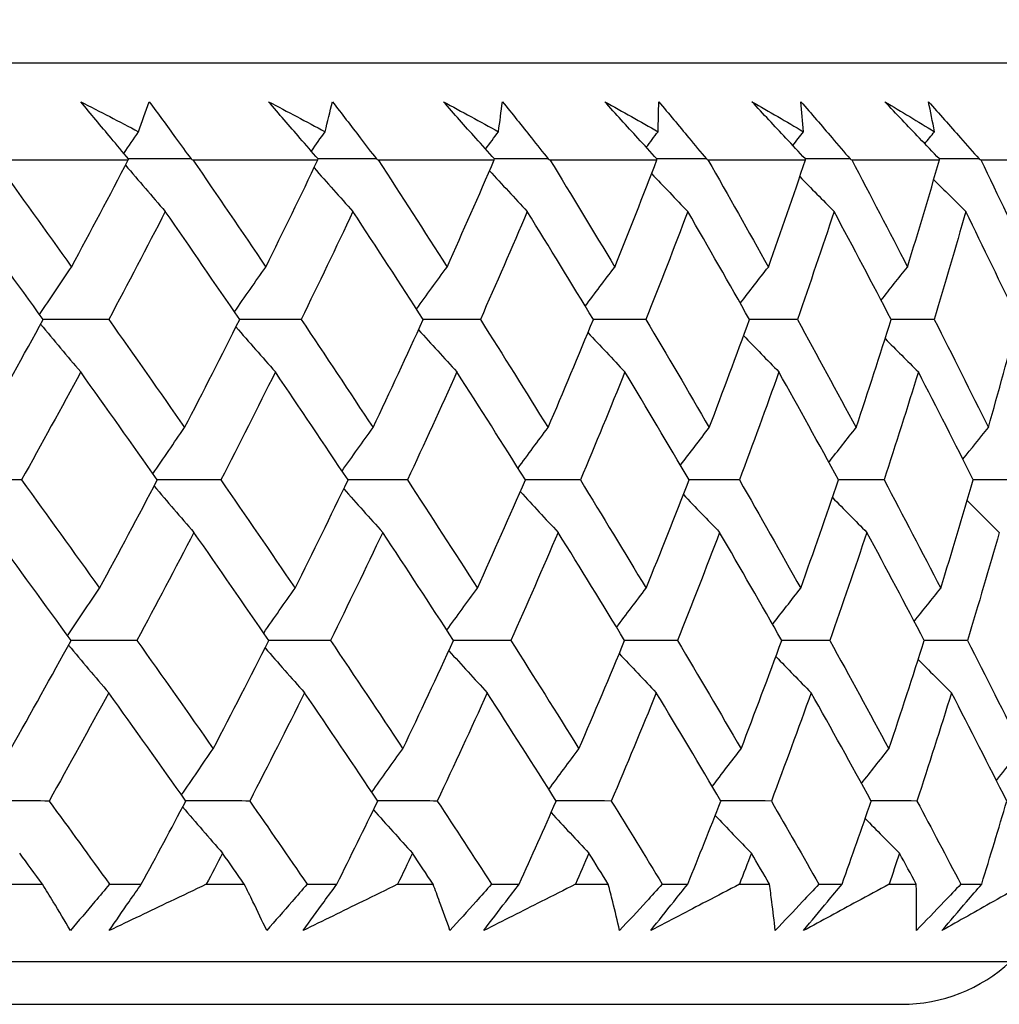
# Model space of a CAD drawing. Units: millimetres. Extents: x 32 to 1156, y 32 to 808.
# Drawn here: x 552 to 557, y 254 to 258 of the extents above; entities that cross this region are included whole.
import ezdxf

# ---------------------------------------------------------------- set-up
doc = ezdxf.new("R2010")
doc.units = ezdxf.units.MM
doc.header["$LTSCALE"] = 4
doc.layers.add('Dimension (ISO)', color=7, linetype='Continuous', lineweight=18, true_color=0x00003f)
doc.layers.add('Visible (ISO)', color=7, linetype='Continuous', lineweight=25, true_color=0x00003f)
doc.styles.add('Samuel Heath (ISO)', font='tahoma.ttf')
doc.dimstyles.new('Samuel Heath (ISO)', dxfattribs={"dimscale": 4, "dimtxt": 3, "dimasz": 2.5, "dimexe": 1, "dimexo": 1.5, "dimgap": 0.762, "dimtad": 0, "dimtih": 1, "dimtoh": 1, "dimrnd": 1e-08, "dimzin": 0, "dimdsep": 46, "dimtxsty": 'Samuel Heath (ISO)', "dimcen": 0.09, "dimdle": 10, "dimclrd": 256, "dimclre": 256, "dimclrt": 256, "dimazin": 0, "dimtfac": 1, "dimtmove": 0, "dimatfit": 3, "dimfxl": 0, "dimtolj": 1, "dimtzin": 0, "dimlwd": 15, "dimlwe": 15, "dimarcsym": 0})

# ---------------------------------------------------------------- blocks, each defined once
blk = doc.blocks.new('*D13')
at = {"layer": 'Defpoints', "color": 0, "transparency": 16777216}
for p in [(668.5019, 462.7271), (633.5719, 247.1582), (668.5019, 247.1582)]:
    blk.add_point(p, dxfattribs=at)
at = {"layer": 'Dimension (ISO)', "color": 176, "lineweight": 15, "true_color": 0x000080, "transparency": 16777216}
for p, q in [((633.5719, 253.1582), (633.5719, 466.7271)), ((668.5019, 253.1582), (668.5019, 466.7271)), ((633.5719, 462.7271), (613.1304, 462.7271)), ((658.5019, 462.7271), (643.5719, 462.7271))]:
    blk.add_line(p, q, dxfattribs=at)
at = {"layer": 'Dimension (ISO)', "color": 176, "true_color": 0x000080, "transparency": 16777216}
for points in [[(643.5719, 464.3937), (643.5719, 461.0604), (633.5719, 462.7271)], [(658.5019, 464.3937), (658.5019, 461.0604), (668.5019, 462.7271)]]:
    blk.add_solid(points, dxfattribs=at)
at = {"layer": 'Dimension (ISO)', "color": 176, "lineweight": 18, "true_color": 0x000080, "transparency": 16777216, "insert": (583.5786, 478.7721), "char_height": 12, "attachment_point": 2, "style": 'Samuel Heath (ISO)'}
blk.add_mtext('\\A1;{\\fAIGDT|b0|i0;\\ln}\\fTahoma|b0|i0;\\S42.00^ 36.00;', dxfattribs=at)

msp = doc.modelspace()

# ---------------------------------------------------------------- linework, layer by layer
at = {"layer": 'Visible (ISO)'}
for p, q in [((503.661, 258.1582), (558.4128, 258.1582)), ((552.0512, 257.7039), (552.6751, 257.7039)), ((552.9767, 257.7039), (553.5609, 257.7039)), ((553.8422, 257.7039), (554.3848, 257.7039)), ((554.6451, 257.7039), (555.1448, 257.7039)), ((555.3833, 257.7039), (555.8388, 257.7039)), ((556.0548, 257.7039), (556.4647, 257.7039)), ((556.6577, 257.7039), (557.0209, 257.7039)), ((552.0857, 254.3196), (552.2746, 254.3196)), ((552.5874, 254.3196), (552.7362, 254.3196)), ((553.0398, 254.3196), (553.2171, 254.3196)), ((553.5105, 254.3196), (553.6498, 254.3196)), ((553.9335, 254.3196), (554.0989, 254.3196)), ((554.372, 254.3196), (554.5014, 254.3196)), ((554.7644, 254.3196), (554.9175, 254.3196)), ((555.1695, 254.3196), (555.2887, 254.3196)), ((555.5303, 254.3196), (555.6706, 254.3196)), ((555.9009, 254.3196), (556.0095, 254.3196)), ((556.2291, 254.3196), (556.3562, 254.3196)), ((556.5641, 254.3196), (556.6619, 254.3196)), ((503.1895, 253.9582), (558.8843, 253.9582)), ((505.7869, 253.7582), (556.2869, 253.7582))]:
    msp.add_line(p, q, dxfattribs=at)
msp.add_arc((556.2869, 254.5082), 0.75, 270, 312.8334, dxfattribs=at)
for points in [[(552.453, 257.976), (552.5433, 257.9293), (552.6335, 257.8826), (552.7234, 257.8358)], [(552.7234, 257.8358), (552.7401, 257.8826), (552.7565, 257.9293), (552.7723, 257.976)], [(553.3308, 257.976), (553.419, 257.9293), (553.507, 257.8826), (553.5949, 257.8358)], [(553.5949, 257.8358), (553.6065, 257.8826), (553.6178, 257.9293), (553.6286, 257.976)], [(554.1474, 257.976), (554.2333, 257.9293), (554.319, 257.8826), (554.4045, 257.8358)], [(554.4045, 257.8358), (554.4111, 257.8826), (554.4172, 257.9293), (554.423, 257.976)], [(554.9007, 257.976), (554.9841, 257.9293), (555.0672, 257.8826), (555.1501, 257.8358)], [(555.1501, 257.8358), (555.1516, 257.8826), (555.1526, 257.9293), (555.1532, 257.976)], [(555.5886, 257.976), (555.6692, 257.9293), (555.7495, 257.8826), (555.8296, 257.8358)], [(555.8296, 257.8358), (555.8259, 257.8826), (555.8219, 257.9293), (555.8174, 257.976)], [(556.2092, 257.976), (556.2868, 257.9293), (556.3641, 257.8826), (556.4411, 257.8358)], [(556.4411, 257.8358), (556.4324, 257.8826), (556.4232, 257.9293), (556.4136, 257.976)], [(552.6546, 257.7344), (552.6774, 257.7683), (552.7004, 257.8021), (552.7234, 257.8358)], [(553.5304, 257.7445), (553.5518, 257.775), (553.5733, 257.8055), (553.5949, 257.8358)], [(554.3445, 257.754), (554.3645, 257.7813), (554.3845, 257.8086), (554.4045, 257.8358)], [(555.0949, 257.7628), (555.1133, 257.7872), (555.1316, 257.8116), (555.1501, 257.8358)], [(555.7794, 257.7713), (555.7961, 257.7928), (555.8128, 257.8144), (555.8296, 257.8358)], [(556.396, 257.7793), (556.411, 257.7982), (556.4261, 257.817), (556.4411, 257.8358)], [(552.0512, 257.7039), (552.1718, 257.5369), (552.2914, 257.3701), (552.4101, 257.2034)], [(552.4101, 257.2034), (552.4997, 257.3701), (552.588, 257.537), (552.6751, 257.7039)], [(552.6751, 257.7039), (552.6757, 257.7053), (552.6762, 257.7067), (552.6767, 257.7082)], [(552.9686, 257.7082), (552.8711, 257.7084), (552.7736, 257.7086), (552.6761, 257.7089)], [(552.9686, 257.7082), (552.9713, 257.7067), (552.974, 257.7053), (552.9767, 257.7039)], [(552.9767, 257.7039), (553.0914, 257.5369), (553.2051, 257.3701), (553.3178, 257.2034)], [(553.3178, 257.2034), (553.4001, 257.3701), (553.4811, 257.537), (553.5609, 257.7039)], [(553.5609, 257.7039), (553.5612, 257.7053), (553.5616, 257.7067), (553.562, 257.7082)], [(553.8342, 257.7082), (553.7433, 257.7084), (553.6523, 257.7086), (553.5614, 257.7089)], [(553.8342, 257.7082), (553.8369, 257.7067), (553.8395, 257.7053), (553.8422, 257.7039)], [(553.8422, 257.7039), (553.9506, 257.5369), (554.058, 257.3701), (554.1643, 257.2034)], [(554.1643, 257.2034), (554.2392, 257.3701), (554.3127, 257.537), (554.3848, 257.7039)], [(554.3848, 257.7039), (554.3851, 257.7053), (554.3853, 257.7067), (554.3855, 257.7082)], [(554.6373, 257.7082), (554.5532, 257.7084), (554.4691, 257.7086), (554.3849, 257.7088)], [(554.6373, 257.7082), (554.6399, 257.7067), (554.6425, 257.7053), (554.6451, 257.7039)], [(554.6451, 257.7039), (554.747, 257.5369), (554.8478, 257.3701), (554.9475, 257.2034)], [(554.9475, 257.2034), (555.0146, 257.3701), (555.0804, 257.537), (555.1448, 257.7039)], [(555.3758, 257.7082), (555.2987, 257.7084), (555.2216, 257.7086), (555.1445, 257.7088)], [(555.1448, 257.7039), (555.1449, 257.7053), (555.145, 257.7067), (555.145, 257.7082)], [(555.3758, 257.7082), (555.3783, 257.7067), (555.3808, 257.7053), (555.3833, 257.7039)], [(555.3833, 257.7039), (555.4784, 257.5369), (555.5724, 257.3701), (555.6652, 257.2034)], [(555.6652, 257.2034), (555.7244, 257.3701), (555.7823, 257.537), (555.8388, 257.7039)], [(556.0475, 257.7082), (555.9777, 257.7083), (555.9078, 257.7085), (555.838, 257.7087)], [(555.8388, 257.7039), (555.8387, 257.7053), (555.8386, 257.7067), (555.8385, 257.7082)], [(556.0475, 257.7082), (556.05, 257.7067), (556.0524, 257.7053), (556.0548, 257.7039)], [(556.0548, 257.7039), (556.1428, 257.5369), (556.2297, 257.3701), (556.3153, 257.2034)], [(556.3153, 257.2034), (556.3665, 257.3701), (556.4163, 257.537), (556.4647, 257.7039)], [(556.6507, 257.7082), (556.5883, 257.7083), (556.5259, 257.7085), (556.4635, 257.7087)], [(556.4647, 257.7039), (556.4645, 257.7053), (556.4642, 257.7067), (556.464, 257.7082)], [(556.6507, 257.7082), (556.6531, 257.7067), (556.6554, 257.7053), (556.6577, 257.7039)], [(556.6577, 257.7039), (556.7384, 257.5369), (556.8179, 257.3701), (556.8962, 257.2034)], [(552.6624, 257.6795), (552.7241, 257.6069), (552.786, 257.5346), (552.8483, 257.4628)], [(553.543, 257.6665), (553.6033, 257.5982), (553.6639, 257.5303), (553.7248, 257.4628)], [(554.3629, 257.6532), (554.4213, 257.5894), (554.4801, 257.5259), (554.539, 257.4628)], [(555.12, 257.6396), (555.1761, 257.5804), (555.2324, 257.5215), (555.2889, 257.4628)], [(555.8122, 257.6257), (555.8654, 257.5712), (555.9187, 257.5169), (555.9723, 257.4628)], [(556.4377, 257.6113), (556.4874, 257.5616), (556.5373, 257.5121), (556.5874, 257.4628)], [(552.2775, 256.9582), (552.1566, 257.1263), (552.0348, 257.2945), (551.912, 257.4628)], [(552.8483, 257.4628), (552.7615, 257.2945), (552.6734, 257.1263), (552.5841, 256.9582)], [(553.1958, 256.9582), (553.0809, 257.1263), (552.9651, 257.2945), (552.8483, 257.4628)], [(553.7248, 257.4628), (553.6454, 257.2945), (553.5648, 257.1263), (553.4828, 256.9582)], [(554.0533, 256.9582), (553.9449, 257.1263), (553.8353, 257.2945), (553.7248, 257.4628)], [(554.539, 257.4628), (554.4674, 257.2945), (554.3944, 257.1263), (554.32, 256.9582)], [(554.8478, 256.9582), (554.746, 257.1263), (554.6431, 257.2945), (554.539, 257.4628)], [(555.2889, 257.4628), (555.2251, 257.2945), (555.1599, 257.1263), (555.0934, 256.9582)], [(555.577, 256.9582), (555.4822, 257.1263), (555.3861, 257.2945), (555.2889, 257.4628)], [(555.9723, 257.4628), (555.9166, 257.2945), (555.8594, 257.1263), (555.8008, 256.9582)], [(556.239, 256.9582), (556.1513, 257.1263), (556.0624, 257.2945), (555.9723, 257.4628)], [(556.5874, 257.4628), (556.5398, 257.2945), (556.4908, 257.1263), (556.4404, 256.9582)], [(556.8319, 256.9582), (556.7516, 257.1263), (556.6701, 257.2945), (556.5874, 257.4628)], [(552.2611, 256.9809), (552.3104, 257.0554), (552.3601, 257.1296), (552.4101, 257.2034)], [(553.1714, 256.9938), (553.2198, 257.064), (553.2686, 257.1339), (553.3178, 257.2034)], [(554.0218, 257.007), (554.069, 257.0728), (554.1165, 257.1382), (554.1643, 257.2034)], [(554.8101, 257.0203), (554.8556, 257.0816), (554.9014, 257.1426), (554.9475, 257.2034)], [(555.5341, 257.0341), (555.5776, 257.0907), (555.6212, 257.1472), (555.6652, 257.2034)], [(556.1919, 257.0482), (556.2328, 257.1001), (556.274, 257.1518), (556.3153, 257.2034)], [(551.9982, 256.453), (552.0926, 256.6213), (552.1857, 256.7897), (552.2775, 256.9582)], [(552.5841, 256.9582), (552.4817, 256.9584), (552.3794, 256.9586), (552.277, 256.9588)], [(552.5841, 256.9582), (552.7031, 256.7897), (552.8212, 256.6213), (552.9384, 256.453)], [(552.9384, 256.453), (553.0255, 256.6213), (553.1113, 256.7897), (553.1958, 256.9582)], [(553.4828, 256.9582), (553.387, 256.9584), (553.2912, 256.9585), (553.1954, 256.9587)], [(553.4828, 256.9582), (553.5957, 256.7897), (553.7076, 256.6213), (553.8185, 256.453)], [(553.8185, 256.453), (553.8981, 256.6213), (553.9764, 256.7897), (554.0533, 256.9582)], [(554.32, 256.9582), (554.231, 256.9583), (554.142, 256.9585), (554.053, 256.9587)], [(554.32, 256.9582), (554.4265, 256.7897), (554.5318, 256.6213), (554.6361, 256.453)], [(554.6361, 256.453), (554.7081, 256.6213), (554.7786, 256.7897), (554.8478, 256.9582)], [(555.0934, 256.9582), (555.0114, 256.9583), (554.9295, 256.9585), (554.8475, 256.9587)], [(555.0934, 256.9582), (555.1931, 256.7897), (555.2917, 256.6213), (555.3891, 256.453)], [(555.3891, 256.453), (555.4531, 256.6213), (555.5158, 256.7897), (555.577, 256.9582)], [(555.8008, 256.9582), (555.7261, 256.9583), (555.6515, 256.9585), (555.5768, 256.9586)], [(555.8008, 256.9582), (555.8935, 256.7897), (555.985, 256.6213), (556.0753, 256.453)], [(556.0753, 256.453), (556.1313, 256.6213), (556.1859, 256.7897), (556.239, 256.9582)], [(556.4404, 256.9582), (556.3732, 256.9583), (556.306, 256.9584), (556.2388, 256.9586)], [(556.4404, 256.9582), (556.5258, 256.7897), (556.61, 256.6213), (556.6929, 256.453)], [(556.6929, 256.453), (556.7407, 256.6213), (556.787, 256.7897), (556.8319, 256.9582)], [(552.2655, 256.9362), (552.3276, 256.8614), (552.3901, 256.7871), (552.4529, 256.7132)], [(553.1782, 256.9232), (553.2393, 256.8528), (553.3007, 256.7828), (553.3624, 256.7132)], [(554.0313, 256.91), (554.0908, 256.8441), (554.1506, 256.7785), (554.2107, 256.7132)], [(554.8225, 256.8967), (554.8799, 256.8352), (554.9375, 256.7741), (554.9954, 256.7132)], [(555.5496, 256.8829), (555.6044, 256.8261), (555.6593, 256.7695), (555.7145, 256.7132)], [(556.2107, 256.8688), (556.2622, 256.8167), (556.314, 256.7649), (556.3659, 256.7132)], [(552.4529, 256.7132), (552.3621, 256.5448), (552.27, 256.3764), (552.1767, 256.2082)], [(552.8107, 256.2082), (552.6924, 256.3764), (552.5732, 256.5448), (552.4529, 256.7132)], [(553.3624, 256.7132), (553.2789, 256.5448), (553.1942, 256.3764), (553.1081, 256.2082)], [(553.7017, 256.2082), (553.5896, 256.3764), (553.4765, 256.5448), (553.3624, 256.7132)], [(554.2107, 256.7132), (554.1348, 256.5448), (554.0576, 256.3764), (553.979, 256.2082)], [(554.5305, 256.2082), (554.425, 256.3764), (554.3184, 256.5448), (554.2107, 256.7132)], [(554.9954, 256.7132), (554.9274, 256.5448), (554.8579, 256.3764), (554.7871, 256.2082)], [(555.295, 256.2082), (555.1962, 256.3764), (555.0964, 256.5448), (554.9954, 256.7132)], [(555.7145, 256.7132), (555.6544, 256.5448), (555.5929, 256.3764), (555.5301, 256.2082)], [(555.9929, 256.2082), (555.9013, 256.3764), (555.8085, 256.5448), (555.7145, 256.7132)], [(556.3659, 256.7132), (556.314, 256.5448), (556.2607, 256.3764), (556.2059, 256.2082)], [(556.6224, 256.2082), (556.5382, 256.3764), (556.4527, 256.5448), (556.3659, 256.7132)], [(552.7904, 256.237), (552.8394, 256.3094), (552.8887, 256.3814), (552.9384, 256.453)], [(553.6738, 256.2501), (553.7217, 256.3181), (553.7699, 256.3857), (553.8185, 256.453)], [(554.4959, 256.2633), (554.5424, 256.3268), (554.5891, 256.3901), (554.6361, 256.453)], [(555.2546, 256.2768), (555.2992, 256.3358), (555.344, 256.3945), (555.3891, 256.453)], [(555.9479, 256.2907), (555.9901, 256.345), (556.0326, 256.3991), (556.0753, 256.453)], [(556.5738, 256.3051), (556.6133, 256.3546), (556.653, 256.4039), (556.6929, 256.453)], [(552.1767, 256.2082), (552.071, 256.2083), (551.9654, 256.2085), (551.8598, 256.2087)], [(552.1767, 256.2082), (552.2991, 256.0396), (552.4206, 255.8711), (552.5412, 255.7026)], [(552.5412, 255.7026), (552.6323, 255.8711), (552.7222, 256.0396), (552.8107, 256.2082)], [(552.7958, 256.1798), (552.8576, 256.1073), (552.9197, 256.0353), (552.982, 255.9636)], [(553.1081, 256.2082), (553.0089, 256.2083), (552.9096, 256.2085), (552.8104, 256.2086)], [(553.1081, 256.2082), (553.2245, 256.0396), (553.34, 255.8711), (553.4544, 255.7026)], [(553.4544, 255.7026), (553.5382, 255.8711), (553.6206, 256.0396), (553.7017, 256.2082)], [(553.979, 256.2082), (553.8865, 256.2083), (553.794, 256.2085), (553.7014, 256.2086)], [(553.979, 256.2082), (554.0891, 256.0396), (554.1982, 255.8711), (554.3062, 255.7026)], [(554.3062, 255.7026), (554.3823, 255.8711), (554.4571, 256.0396), (554.5305, 256.2082)], [(554.7871, 256.2082), (554.7015, 256.2083), (554.6159, 256.2084), (554.5303, 256.2086)], [(554.7871, 256.2082), (554.8906, 256.0396), (554.9929, 255.8711), (555.0942, 255.7026)], [(555.0942, 255.7026), (555.1625, 255.8711), (555.2294, 256.0396), (555.295, 256.2082)], [(555.5301, 256.2082), (555.4516, 256.2083), (555.3732, 256.2084), (555.2947, 256.2085)], [(555.5301, 256.2082), (555.6266, 256.0396), (555.722, 255.8711), (555.8162, 255.7026)], [(555.8162, 255.7026), (555.8765, 255.8711), (555.9354, 256.0396), (555.9929, 256.2082)], [(556.2059, 256.2082), (556.1348, 256.2083), (556.0638, 256.2084), (555.9927, 256.2085)], [(556.2059, 256.2082), (556.2952, 256.0396), (556.3834, 255.8711), (556.4703, 255.7026)], [(556.4703, 255.7026), (556.5225, 255.8711), (556.5732, 256.0396), (556.6224, 256.2082)], [(556.8127, 256.2082), (556.7492, 256.2083), (556.6858, 256.2084), (556.6223, 256.2085)], [(553.6818, 256.1668), (553.7422, 256.0987), (553.8029, 256.031), (553.8639, 255.9636)], [(554.5067, 256.1536), (554.5653, 256.0899), (554.6241, 256.0266), (554.6832, 255.9636)], [(555.2684, 256.1401), (555.3246, 256.081), (555.381, 256.0221), (555.4377, 255.9636)], [(555.9648, 256.1262), (556.0181, 256.0717), (556.0716, 256.0176), (556.1253, 255.9636)], [(556.5941, 256.1118), (556.6439, 256.0622), (556.6939, 256.0128), (556.7441, 255.9636)], [(552.408, 255.4582), (552.2863, 255.6266), (552.1636, 255.7951), (552.04, 255.9636)], [(552.982, 255.9636), (552.8945, 255.7951), (552.8057, 255.6266), (552.7155, 255.4582)], [(553.3319, 255.4582), (553.2163, 255.6266), (553.0997, 255.7951), (552.982, 255.9636)], [(553.8639, 255.9636), (553.7839, 255.7951), (553.7025, 255.6266), (553.6198, 255.4582)], [(554.1947, 255.4582), (554.0855, 255.6266), (553.9752, 255.7951), (553.8639, 255.9636)], [(554.6832, 255.9636), (554.6109, 255.7951), (554.5372, 255.6266), (554.4622, 255.4582)], [(554.994, 255.4582), (554.8915, 255.6266), (554.7879, 255.7951), (554.6832, 255.9636)], [(555.4377, 255.9636), (555.3733, 255.7951), (555.3075, 255.6266), (555.2403, 255.4582)], [(555.7277, 255.4582), (555.6322, 255.6266), (555.5355, 255.7951), (555.4377, 255.9636)], [(556.1253, 255.9636), (556.069, 255.7951), (556.0113, 255.6266), (555.9521, 255.4582)], [(556.3937, 255.4582), (556.3054, 255.6266), (556.2159, 255.7951), (556.1253, 255.9636)], [(556.7441, 255.9636), (556.6961, 255.7951), (556.6466, 255.6266), (556.5957, 255.4582)], [(552.392, 255.4803), (552.4414, 255.5548), (552.4911, 255.6289), (552.5412, 255.7026)], [(553.3078, 255.4932), (553.3564, 255.5634), (553.4052, 255.6332), (553.4544, 255.7026)], [(554.1635, 255.5063), (554.2107, 255.5721), (554.2583, 255.6375), (554.3062, 255.7026)], [(554.9565, 255.5197), (555.0021, 255.581), (555.048, 255.6419), (555.0942, 255.7026)], [(555.685, 255.5334), (555.7285, 255.59), (555.7722, 255.6464), (555.8162, 255.7026)], [(556.3467, 255.5475), (556.3877, 255.5994), (556.4289, 255.6511), (556.4703, 255.7026)], [(552.1264, 254.9523), (552.2216, 255.1208), (552.3154, 255.2895), (552.408, 255.4582)], [(552.7155, 255.4582), (552.6129, 255.4583), (552.5104, 255.4584), (552.4078, 255.4585)], [(552.7155, 255.4582), (552.8354, 255.2895), (552.9543, 255.1208), (553.0723, 254.9523)], [(553.0723, 254.9523), (553.1601, 255.1208), (553.2467, 255.2895), (553.3319, 255.4582)], [(553.6198, 255.4582), (553.5238, 255.4583), (553.4277, 255.4584), (553.3317, 255.4585)], [(553.6198, 255.4582), (553.7335, 255.2895), (553.8461, 255.1208), (553.9578, 254.9523)], [(553.9578, 254.9523), (554.0381, 255.1208), (554.1171, 255.2895), (554.1947, 255.4582)], [(554.4622, 255.4582), (554.3729, 255.4583), (554.2837, 255.4584), (554.1945, 255.4585)], [(554.4622, 255.4582), (554.5693, 255.2895), (554.6754, 255.1208), (554.7804, 254.9523)], [(554.7804, 254.9523), (554.853, 255.1208), (554.9242, 255.2895), (554.994, 255.4582)], [(555.2403, 255.4582), (555.1582, 255.4583), (555.076, 255.4584), (554.9939, 255.4585)], [(555.2403, 255.4582), (555.3407, 255.2895), (555.4399, 255.1208), (555.538, 254.9523)], [(555.538, 254.9523), (555.6026, 255.1208), (555.6659, 255.2895), (555.7277, 255.4582)], [(555.9521, 255.4582), (555.8773, 255.4583), (555.8024, 255.4584), (555.7275, 255.4584)], [(555.9521, 255.4582), (556.0454, 255.2895), (556.1375, 255.1208), (556.2284, 254.9523)], [(556.2284, 254.9523), (556.2849, 255.1208), (556.34, 255.2895), (556.3937, 255.4582)], [(556.5957, 255.4582), (556.5283, 255.4583), (556.4609, 255.4583), (556.3935, 255.4584)], [(556.5957, 255.4582), (556.6816, 255.2895), (556.7663, 255.1208), (556.8498, 254.9523)], [(552.3961, 255.4364), (552.4584, 255.3619), (552.521, 255.2877), (552.5839, 255.214)], [(553.3144, 255.4235), (553.3756, 255.3533), (553.4371, 255.2835), (553.4989, 255.214)], [(554.1727, 255.4104), (554.2323, 255.3446), (554.2922, 255.2791), (554.3524, 255.214)], [(554.9687, 255.3971), (555.0262, 255.3357), (555.0839, 255.2747), (555.1419, 255.214)], [(555.7002, 255.3834), (555.755, 255.3267), (555.8101, 255.2702), (555.8654, 255.214)], [(556.3652, 255.3693), (556.4169, 255.3173), (556.4688, 255.2656), (556.5208, 255.214)], [(552.5839, 255.214), (552.4923, 255.0453), (552.3994, 254.8767), (552.3052, 254.7082)], [(552.9441, 254.7082), (552.825, 254.8768), (552.7049, 255.0454), (552.5839, 255.214)], [(553.4989, 255.214), (553.4147, 255.0453), (553.3292, 254.8767), (553.2424, 254.7082)], [(553.8405, 254.7082), (553.7277, 254.8768), (553.6138, 255.0454), (553.4989, 255.214)], [(554.3524, 255.214), (554.2758, 255.0453), (554.1979, 254.8767), (554.1187, 254.7082)], [(554.6744, 254.7082), (554.5681, 254.8768), (554.4608, 255.0454), (554.3524, 255.214)], [(555.1419, 255.214), (555.0732, 255.0453), (555.0032, 254.8767), (554.9317, 254.7082)], [(555.4434, 254.7082), (555.344, 254.8768), (555.2435, 255.0454), (555.1419, 255.214)], [(555.8654, 255.214), (555.8047, 255.0453), (555.7427, 254.8767), (555.6792, 254.7082)], [(556.1456, 254.7082), (556.0534, 254.8768), (555.96, 255.0454), (555.8654, 255.214)], [(556.5208, 255.214), (556.4684, 255.0453), (556.4145, 254.8767), (556.3592, 254.7082)], [(556.7789, 254.7082), (556.6941, 254.8768), (556.6081, 255.0454), (556.5208, 255.214)], [(552.9242, 254.7365), (552.9732, 254.8088), (553.0226, 254.8807), (553.0723, 254.9523)], [(553.8129, 254.7495), (553.8608, 254.8174), (553.9091, 254.885), (553.9578, 254.9523)], [(554.64, 254.7627), (554.6865, 254.8262), (554.7333, 254.8894), (554.7804, 254.9523)], [(555.4033, 254.7762), (555.4479, 254.8351), (555.4928, 254.8938), (555.538, 254.9523)], [(556.1007, 254.79), (556.1431, 254.8443), (556.1856, 254.8984), (556.2284, 254.9523)], [(556.7304, 254.8044), (556.77, 254.8539), (556.8098, 254.9031), (556.8498, 254.9523)], [(552.3052, 254.7082), (552.1994, 254.7083), (552.0935, 254.7083), (551.9876, 254.7084)], [(552.3052, 254.7082), (552.3998, 254.5787), (552.4939, 254.4491), (552.5874, 254.3196)], [(552.7362, 254.3196), (552.8063, 254.4491), (552.8756, 254.5786), (552.9441, 254.7082)], [(553.2424, 254.7082), (553.1429, 254.7083), (553.0435, 254.7083), (552.944, 254.7084)], [(553.2424, 254.7082), (553.3323, 254.5787), (553.4217, 254.4491), (553.5105, 254.3196)], [(553.6498, 254.3196), (553.7142, 254.4491), (553.7777, 254.5786), (553.8405, 254.7082)], [(554.1187, 254.7082), (554.0259, 254.7083), (553.9332, 254.7083), (553.8404, 254.7084)], [(554.1187, 254.7082), (554.2037, 254.5787), (554.2882, 254.4491), (554.372, 254.3196)], [(554.5014, 254.3196), (554.5599, 254.4491), (554.6175, 254.5786), (554.6744, 254.7082)], [(554.9317, 254.7082), (554.8459, 254.7083), (554.7601, 254.7083), (554.6743, 254.7084)], [(554.9317, 254.7082), (555.0116, 254.5787), (555.0909, 254.4491), (555.1695, 254.3196)], [(555.2887, 254.3196), (555.3411, 254.4491), (555.3927, 254.5786), (555.4434, 254.7082)], [(555.6792, 254.7082), (555.6006, 254.7083), (555.522, 254.7083), (555.4433, 254.7083)], [(555.6792, 254.7082), (555.7538, 254.5787), (555.8277, 254.4491), (555.9009, 254.3196)], [(556.0095, 254.3196), (556.0557, 254.4491), (556.1011, 254.5786), (556.1456, 254.7082)], [(556.3592, 254.7082), (556.288, 254.7083), (556.2168, 254.7083), (556.1455, 254.7083)], [(556.3592, 254.7082), (556.4282, 254.5787), (556.4965, 254.4491), (556.5641, 254.3196)], [(556.6619, 254.3196), (556.7017, 254.4491), (556.7408, 254.5786), (556.7789, 254.7082)], [(552.9293, 254.6802), (552.9912, 254.6078), (553.0533, 254.5359), (553.1158, 254.4644)], [(553.8206, 254.6672), (553.8811, 254.5992), (553.9419, 254.5316), (554.003, 254.4644)], [(554.6505, 254.654), (554.7092, 254.5905), (554.7681, 254.5273), (554.8273, 254.4644)], [(555.4168, 254.6405), (555.4731, 254.5815), (555.5296, 254.5228), (555.5864, 254.4644)], [(556.1174, 254.6266), (556.1708, 254.5723), (556.2244, 254.5182), (556.2782, 254.4644)], [(552.2746, 254.3196), (552.2392, 254.3679), (552.2036, 254.4162), (552.1681, 254.4644)], [(553.1158, 254.4644), (553.0906, 254.4162), (553.0652, 254.3679), (553.0398, 254.3196)], [(553.2171, 254.3196), (553.1834, 254.3679), (553.1497, 254.4162), (553.1158, 254.4644)], [(554.003, 254.4644), (553.98, 254.4162), (553.9568, 254.3679), (553.9335, 254.3196)], [(554.0989, 254.3196), (554.067, 254.3679), (554.0351, 254.4162), (554.003, 254.4644)], [(554.8273, 254.4644), (554.8065, 254.4162), (554.7855, 254.3679), (554.7644, 254.3196)], [(554.9175, 254.3196), (554.8875, 254.3679), (554.8575, 254.4162), (554.8273, 254.4644)], [(555.5864, 254.4644), (555.5678, 254.4162), (555.5491, 254.3679), (555.5303, 254.3196)], [(555.6706, 254.3196), (555.6426, 254.3679), (555.6146, 254.4162), (555.5864, 254.4644)], [(556.2782, 254.4644), (556.2619, 254.4162), (556.2456, 254.3679), (556.2291, 254.3196)], [(556.3562, 254.3196), (556.3303, 254.3679), (556.3043, 254.4162), (556.2782, 254.4644)]]:
    msp.add_open_spline(points, degree=3, dxfattribs=at)
for points, knots in [([(552.6767, 257.7082), (552.6493, 257.7407), (552.622, 257.7732), (552.5473, 257.8624), (552.5, 257.9192), (552.453, 257.976)], [0.01023643, 0.01023643, 0.01023643, 0.01023643, 0.02406176, 0.02406176, 0.0482008, 0.0482008, 0.0482008, 0.0482008]), ([(552.7723, 257.976), (552.814, 257.9198), (552.8554, 257.8635), (552.9206, 257.7742), (552.9446, 257.7412), (552.9686, 257.7082)], [0, 0, 0, 0, 0.0239146, 0.0239146, 0.03796435, 0.03796435, 0.03796435, 0.03796435]), ([(553.562, 257.7082), (553.5337, 257.7407), (553.5055, 257.7732), (553.4282, 257.8624), (553.3794, 257.9192), (553.3308, 257.976)], [0.01023643, 0.01023643, 0.01023643, 0.01023643, 0.02406176, 0.02406176, 0.0482008, 0.0482008, 0.0482008, 0.0482008]), ([(553.6286, 257.976), (553.6722, 257.9198), (553.7156, 257.8635), (553.7839, 257.7742), (553.8091, 257.7412), (553.8342, 257.7082)], [0, 0, 0, 0, 0.0239146, 0.0239146, 0.03796435, 0.03796435, 0.03796435, 0.03796435]), ([(554.3855, 257.7082), (554.3564, 257.7407), (554.3274, 257.7732), (554.2478, 257.8624), (554.1975, 257.9192), (554.1474, 257.976)], [0.01023643, 0.01023643, 0.01023643, 0.01023643, 0.02406176, 0.02406176, 0.0482008, 0.0482008, 0.0482008, 0.0482008]), ([(554.423, 257.976), (554.4684, 257.9198), (554.5136, 257.8635), (554.5848, 257.7742), (554.6111, 257.7412), (554.6373, 257.7082)], [0, 0, 0, 0, 0.0239146, 0.0239146, 0.03796435, 0.03796435, 0.03796435, 0.03796435]), ([(555.145, 257.7082), (555.1152, 257.7407), (555.0854, 257.7732), (555.0038, 257.8624), (554.9522, 257.9192), (554.9007, 257.976)], [0.01023643, 0.01023643, 0.01023643, 0.01023643, 0.02406176, 0.02406176, 0.0482008, 0.0482008, 0.0482008, 0.0482008]), ([(555.1532, 257.976), (555.2003, 257.9198), (555.2472, 257.8635), (555.3212, 257.7742), (555.3486, 257.7412), (555.3758, 257.7082)], [0, 0, 0, 0, 0.0239146, 0.0239146, 0.03796435, 0.03796435, 0.03796435, 0.03796435]), ([(555.8385, 257.7082), (555.808, 257.7407), (555.7776, 257.7732), (555.6941, 257.8624), (555.6413, 257.9192), (555.5886, 257.976)], [0.01023643, 0.01023643, 0.01023643, 0.01023643, 0.02406176, 0.02406176, 0.0482008, 0.0482008, 0.0482008, 0.0482008]), ([(555.8174, 257.976), (555.866, 257.9198), (555.9145, 257.8635), (555.9911, 257.7742), (556.0194, 257.7412), (556.0475, 257.7082)], [0, 0, 0, 0, 0.0239146, 0.0239146, 0.03796435, 0.03796435, 0.03796435, 0.03796435]), ([(556.464, 257.7082), (556.4329, 257.7407), (556.4019, 257.7732), (556.3168, 257.8624), (556.263, 257.9192), (556.2092, 257.976)], [0.01023643, 0.01023643, 0.01023643, 0.01023643, 0.02406176, 0.02406176, 0.0482008, 0.0482008, 0.0482008, 0.0482008]), ([(556.4136, 257.976), (556.4637, 257.9198), (556.5136, 257.8635), (556.5925, 257.7742), (556.6217, 257.7412), (556.6507, 257.7082)], [0, 0, 0, 0, 0.0239146, 0.0239146, 0.03796435, 0.03796435, 0.03796435, 0.03796435]), ([(552.4048, 254.1031), (552.3785, 254.148), (552.3518, 254.1928), (552.3081, 254.265), (552.2914, 254.2923), (552.2746, 254.3196)], [0, 0, 0, 0, 0.03394008, 0.03394008, 0.05455099, 0.05455099, 0.05455099, 0.05455099]), ([(552.5874, 254.3196), (552.5648, 254.2926), (552.5422, 254.2656), (552.4815, 254.1934), (552.4433, 254.1483), (552.4048, 254.1031)], [0.00769546, 0.00769546, 0.00769546, 0.00769546, 0.0192, 0.0192, 0.03843066, 0.03843066, 0.03843066, 0.03843066]), ([(552.5866, 254.1031), (552.6173, 254.148), (552.6481, 254.1929), (552.6981, 254.2651), (552.7171, 254.2923), (552.7362, 254.3196)], [0, 0, 0, 0, 0.01911806, 0.01911806, 0.03073519, 0.03073519, 0.03073519, 0.03073519]), ([(553.0398, 254.3196), (552.9834, 254.2926), (552.9271, 254.2656), (552.7762, 254.1934), (552.6815, 254.1482), (552.5866, 254.1031)], [0.0136287, 0.0136287, 0.0136287, 0.0136287, 0.03404068, 0.03404068, 0.0681797, 0.0681797, 0.0681797, 0.0681797]), ([(553.3219, 254.1031), (553.3009, 254.148), (553.2794, 254.1928), (553.2442, 254.265), (553.2308, 254.2923), (553.2171, 254.3196)], [0, 0, 0, 0, 0.03394008, 0.03394008, 0.05455099, 0.05455099, 0.05455099, 0.05455099]), ([(553.5105, 254.3196), (553.4871, 254.2926), (553.4637, 254.2656), (553.401, 254.1934), (553.3616, 254.1483), (553.3219, 254.1031)], [0.00769546, 0.00769546, 0.00769546, 0.00769546, 0.0192, 0.0192, 0.03843066, 0.03843066, 0.03843066, 0.03843066]), ([(553.4921, 254.1031), (553.5244, 254.148), (553.557, 254.1929), (553.6097, 254.2651), (553.6297, 254.2923), (553.6498, 254.3196)], [0, 0, 0, 0, 0.01911806, 0.01911806, 0.03073519, 0.03073519, 0.03073519, 0.03073519]), ([(553.9335, 254.3196), (553.8786, 254.2926), (553.8237, 254.2656), (553.6768, 254.1934), (553.5846, 254.1482), (553.4921, 254.1031)], [0.0136287, 0.0136287, 0.0136287, 0.0136287, 0.03404068, 0.03404068, 0.0681797, 0.0681797, 0.0681797, 0.0681797]), ([(554.1779, 254.1031), (554.1623, 254.148), (554.1461, 254.1928), (554.1195, 254.265), (554.1093, 254.2923), (554.0989, 254.3196)], [0, 0, 0, 0, 0.03394008, 0.03394008, 0.05455099, 0.05455099, 0.05455099, 0.05455099]), ([(554.372, 254.3196), (554.3479, 254.2926), (554.3238, 254.2656), (554.2593, 254.1934), (554.2187, 254.1483), (554.1779, 254.1031)], [0.00769546, 0.00769546, 0.00769546, 0.00769546, 0.0192, 0.0192, 0.03843066, 0.03843066, 0.03843066, 0.03843066]), ([(554.336, 254.1031), (554.37, 254.148), (554.4041, 254.1929), (554.4594, 254.2651), (554.4804, 254.2923), (554.5014, 254.3196)], [0, 0, 0, 0, 0.01911806, 0.01911806, 0.03073519, 0.03073519, 0.03073519, 0.03073519]), ([(554.7644, 254.3196), (554.7112, 254.2926), (554.6579, 254.2656), (554.5153, 254.1934), (554.4258, 254.1482), (554.336, 254.1031)], [0.0136287, 0.0136287, 0.0136287, 0.0136287, 0.03404068, 0.03404068, 0.0681797, 0.0681797, 0.0681797, 0.0681797]), ([(554.9705, 254.1031), (554.9602, 254.148), (554.9495, 254.1928), (554.9315, 254.265), (554.9246, 254.2923), (554.9175, 254.3196)], [0, 0, 0, 0, 0.03394008, 0.03394008, 0.05455099, 0.05455099, 0.05455099, 0.05455099]), ([(555.1695, 254.3196), (555.1448, 254.2926), (555.1201, 254.2656), (555.0539, 254.1934), (555.0123, 254.1483), (554.9705, 254.1031)], [0.00769546, 0.00769546, 0.00769546, 0.00769546, 0.0192, 0.0192, 0.03843066, 0.03843066, 0.03843066, 0.03843066]), ([(555.1161, 254.1031), (555.1516, 254.148), (555.1872, 254.1929), (555.2449, 254.2651), (555.2668, 254.2923), (555.2887, 254.3196)], [0, 0, 0, 0, 0.01911806, 0.01911806, 0.03073519, 0.03073519, 0.03073519, 0.03073519]), ([(555.5303, 254.3196), (555.4789, 254.2926), (555.4274, 254.2656), (555.2895, 254.1934), (555.203, 254.1482), (555.1161, 254.1031)], [0.0136287, 0.0136287, 0.0136287, 0.0136287, 0.03404068, 0.03404068, 0.0681797, 0.0681797, 0.0681797, 0.0681797]), ([(555.6975, 254.1031), (555.6926, 254.148), (555.6873, 254.1928), (555.6781, 254.265), (555.6744, 254.2923), (555.6706, 254.3196)], [0, 0, 0, 0, 0.03394008, 0.03394008, 0.05455099, 0.05455099, 0.05455099, 0.05455099]), ([(555.9009, 254.3196), (555.8756, 254.2926), (555.8504, 254.2656), (555.7827, 254.1934), (555.7401, 254.1483), (555.6975, 254.1031)], [0.00769546, 0.00769546, 0.00769546, 0.00769546, 0.0192, 0.0192, 0.03843066, 0.03843066, 0.03843066, 0.03843066]), ([(555.8302, 254.1031), (555.8671, 254.148), (555.9041, 254.1929), (555.964, 254.2651), (555.9867, 254.2923), (556.0095, 254.3196)], [0, 0, 0, 0, 0.01911806, 0.01911806, 0.03073519, 0.03073519, 0.03073519, 0.03073519]), ([(556.2291, 254.3196), (556.1796, 254.2926), (556.13, 254.2656), (555.9973, 254.1934), (555.9139, 254.1482), (555.8302, 254.1031)], [0.0136287, 0.0136287, 0.0136287, 0.0136287, 0.03404068, 0.03404068, 0.0681797, 0.0681797, 0.0681797, 0.0681797]), ([(556.3569, 254.1031), (556.3574, 254.148), (556.3576, 254.1928), (556.3571, 254.265), (556.3567, 254.2923), (556.3562, 254.3196)], [0, 0, 0, 0, 0.03394008, 0.03394008, 0.05455099, 0.05455099, 0.05455099, 0.05455099]), ([(556.5641, 254.3196), (556.5384, 254.2926), (556.5126, 254.2656), (556.4436, 254.1934), (556.4003, 254.1483), (556.3569, 254.1031)], [0.00769546, 0.00769546, 0.00769546, 0.00769546, 0.0192, 0.0192, 0.03843066, 0.03843066, 0.03843066, 0.03843066]), ([(556.4763, 254.1031), (556.5145, 254.148), (556.5529, 254.1929), (556.6148, 254.2651), (556.6383, 254.2923), (556.6619, 254.3196)], [0, 0, 0, 0, 0.01911806, 0.01911806, 0.03073519, 0.03073519, 0.03073519, 0.03073519]), ([(556.8588, 254.3196), (556.8114, 254.2926), (556.7639, 254.2656), (556.6366, 254.1934), (556.5566, 254.1482), (556.4763, 254.1031)], [0.0136287, 0.0136287, 0.0136287, 0.0136287, 0.03404068, 0.03404068, 0.0681797, 0.0681797, 0.0681797, 0.0681797])]:
    msp.add_open_spline(points, degree=3, knots=knots, dxfattribs=at)

# ---------------------------------------------------------------- dimensions: what is measured, and where the dimension line sits
at = {"layer": 'Dimension (ISO)', "color": 176, "lineweight": 18, "true_color": 0x000080}
dim = msp.add_linear_dim(base=(668.5019, 462.7271), p1=(633.5719, 247.1582), p2=(668.5019, 247.1582), angle=180, text='{\\fAIGDT|b0|i0;\\ln}\\fTahoma|b0|i0;<>', dimstyle='Samuel Heath (ISO)', override={"dimgap": 0.762, "dimtih": 0, "dimtoh": 0, "dimdec": 2, "dimtol": 0, "dimlim": 1, "dimtp": 7.07, "dimtm": -1.07, "dimtdec": 2, "dimtofl": 0, "dimatfit": 2}, dxfattribs=at)
dim.commit()
dim.dimension.update_dxf_attribs({"geometry": '*D13', "text_midpoint": (583.5786, 462.7271), "dimtype": 160})

doc.saveas('drawing.dxf')
